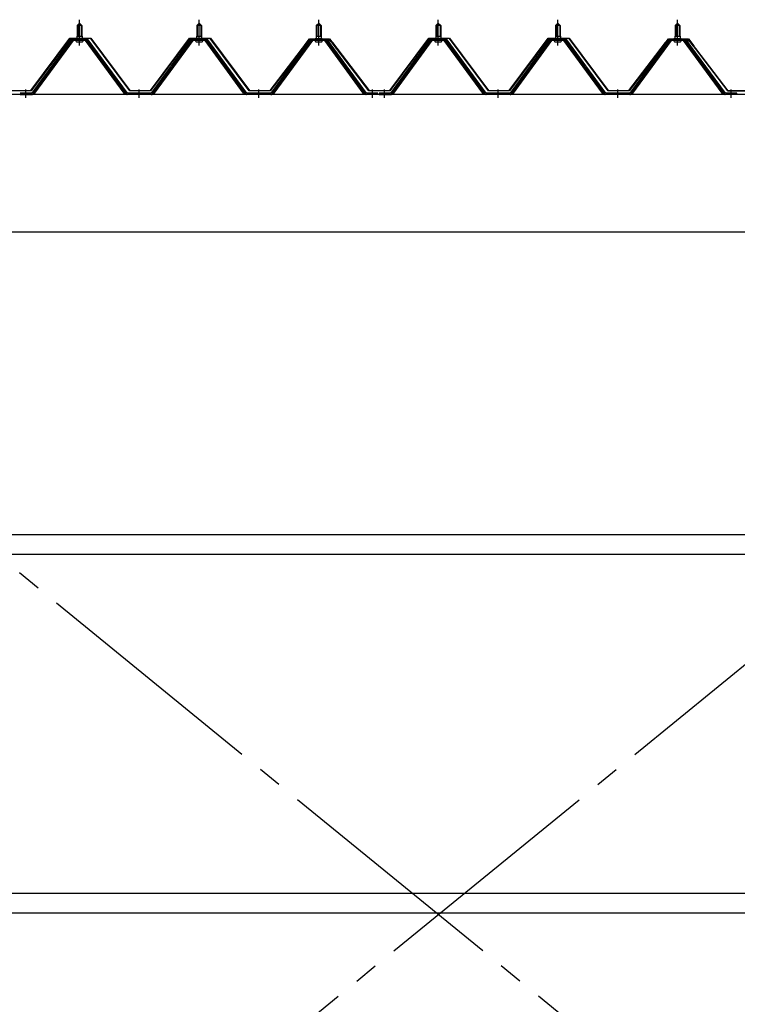
# Model space of a CAD drawing. Extents: x 868 to 33339, y 310 to 22484.
# Drawn here: x 23170 to 24370, y 17862 to 19509 of the extents above; entities that cross this region are included whole.
import ezdxf

# ---------------------------------------------------------------- set-up
doc = ezdxf.new("R2010")
doc.units = 0
doc.header["$LTSCALE"] = 80
doc.header["$MEASUREMENT"] = 0
for name, pattern in [('1PL-M', [15, 12, -1, 1, -1]), ('1PL-SL', [6.5, 5, -0.5, 0.5, -0.5]), ('HIDE-M', [2, 1, -1])]:
    doc.linetypes.add(name, pattern=pattern)
for name, color, linetype in [('パネル受フレ-ム', 1, 'CONTINUOUS'), ('ブレ-ス', 3, 'CONTINUOUS'), ('ヨドル-フ88', 2, 'CONTINUOUS'), ('後桁', 3, 'CONTINUOUS'), ('胴縁', 1, 'CONTINUOUS')]:
    doc.layers.add(name, color=color, linetype=linetype)

msp = doc.modelspace()

# ---------------------------------------------------------------- linework, layer by layer
at = {"layer": 'パネル受フレ-ム'}
for p, q in [((23265.9, 19499.1), (23269.9, 19503.1)), ((23269.9, 19503.1), (23273.9, 19499.1)), ((23465.9, 19499.1), (23469.9, 19503.1)), ((23469.9, 19503.1), (23473.9, 19499.1)), ((23665.9, 19499.1), (23669.9, 19503.1)), ((23669.9, 19503.1), (23673.9, 19499.1)), ((23865.9, 19499.1), (23869.9, 19503.1)), ((23869.9, 19503.1), (23873.9, 19499.1)), ((24065.9, 19499.1), (24069.9, 19503.1)), ((24069.9, 19503.1), (24073.9, 19499.1)), ((24265.9, 19499.1), (24269.9, 19503.1)), ((24269.9, 19503.1), (24273.9, 19499.1)), ((23265.9, 19499.1), (23265.9, 19481.4)), ((23273.9, 19499.1), (23265.9, 19499.1)), ((23273.9, 19499.1), (23273.9, 19481.4)), ((23465.9, 19499.1), (23465.9, 19481.4)), ((23473.9, 19499.1), (23465.9, 19499.1)), ((23473.9, 19499.1), (23473.9, 19481.4)), ((23665.9, 19499.1), (23665.9, 19481.4)), ((23673.9, 19499.1), (23665.9, 19499.1)), ((23673.9, 19499.1), (23673.9, 19481.4)), ((23865.9, 19499.1), (23865.9, 19481.4)), ((23873.9, 19499.1), (23865.9, 19499.1)), ((23873.9, 19499.1), (23873.9, 19481.4)), ((24065.9, 19499.1), (24065.9, 19481.4)), ((24073.9, 19499.1), (24065.9, 19499.1)), ((24073.9, 19499.1), (24073.9, 19481.4)), ((24265.9, 19499.1), (24265.9, 19481.4)), ((24273.9, 19499.1), (24265.9, 19499.1)), ((24273.9, 19499.1), (24273.9, 19481.4)), ((23255.2, 19475.4), (23189.9, 19386.4)), ((23257, 19474.1), (23191.7, 19385)), ((23195.4, 19386.1), (23259.9, 19474.1)), ((23282.7, 19476.4), (23257, 19476.4)), ((23282.7, 19474.1), (23257, 19474.1)), ((23264, 19477.4), (23275.8, 19477.4)), ((23264, 19476.4), (23264, 19477.4)), ((23264.9, 19472.1), (23274.9, 19472.1)), ((23265.6, 19481.4), (23274.1, 19481.4)), ((23265.6, 19481.4), (23265.6, 19477.4)), ((23274.1, 19481.4), (23274.1, 19477.4)), ((23275.8, 19477.4), (23275.8, 19476.4)), ((23344.4, 19386.1), (23279.9, 19474.1)), ((23348, 19385), (23282.7, 19474.1)), ((23349.9, 19386.4), (23284.6, 19475.4)), ((23455.2, 19475.4), (23389.9, 19386.4)), ((23457, 19474.1), (23391.7, 19385)), ((23395.4, 19386.1), (23459.9, 19474.1)), ((23482.7, 19476.4), (23457, 19476.4)), ((23482.7, 19474.1), (23457, 19474.1)), ((23464, 19477.4), (23475.8, 19477.4)), ((23464, 19476.4), (23464, 19477.4)), ((23464.9, 19472.1), (23474.9, 19472.1)), ((23465.6, 19481.4), (23474.1, 19481.4)), ((23465.6, 19481.4), (23465.6, 19477.4)), ((23474.1, 19481.4), (23474.1, 19477.4)), ((23475.8, 19477.4), (23475.8, 19476.4)), ((23544.4, 19386.1), (23479.9, 19474.1)), ((23548, 19385), (23482.7, 19474.1)), ((23549.9, 19386.4), (23484.6, 19475.4)), ((23655.2, 19475.4), (23589.9, 19386.4)), ((23657, 19474.1), (23591.7, 19385)), ((23595.4, 19386.1), (23659.9, 19474.1)), ((23682.7, 19476.4), (23657, 19476.4)), ((23682.7, 19474.1), (23657, 19474.1)), ((23664, 19477.4), (23675.8, 19477.4)), ((23664, 19476.4), (23664, 19477.4)), ((23664.9, 19472.1), (23674.9, 19472.1)), ((23665.6, 19481.4), (23674.1, 19481.4)), ((23665.6, 19481.4), (23665.6, 19477.4)), ((23674.1, 19481.4), (23674.1, 19477.4)), ((23675.8, 19477.4), (23675.8, 19476.4)), ((23744.4, 19386.1), (23679.9, 19474.1)), ((23748, 19385), (23682.7, 19474.1)), ((23749.9, 19386.4), (23684.6, 19475.4)), ((23855.2, 19475.4), (23789.9, 19386.4)), ((23857, 19474.1), (23791.7, 19385)), ((23795.4, 19386.1), (23859.9, 19474.1)), ((23882.7, 19476.4), (23857, 19476.4)), ((23882.7, 19474.1), (23857, 19474.1)), ((23864, 19477.4), (23875.8, 19477.4)), ((23864, 19476.4), (23864, 19477.4)), ((23864.9, 19472.1), (23874.9, 19472.1)), ((23865.6, 19481.4), (23874.1, 19481.4)), ((23865.6, 19481.4), (23865.6, 19477.4)), ((23874.1, 19481.4), (23874.1, 19477.4)), ((23875.8, 19477.4), (23875.8, 19476.4)), ((23944.4, 19386.1), (23879.9, 19474.1)), ((23948, 19385), (23882.7, 19474.1)), ((23949.9, 19386.4), (23884.6, 19475.4)), ((24055.2, 19475.4), (23989.9, 19386.4)), ((24057, 19474.1), (23991.7, 19385)), ((23995.4, 19386.1), (24059.9, 19474.1)), ((24082.7, 19476.4), (24057, 19476.4)), ((24082.7, 19474.1), (24057, 19474.1)), ((24064, 19477.4), (24075.8, 19477.4)), ((24064, 19476.4), (24064, 19477.4)), ((24064.9, 19472.1), (24074.9, 19472.1)), ((24065.6, 19481.4), (24074.1, 19481.4)), ((24065.6, 19481.4), (24065.6, 19477.4)), ((24074.1, 19481.4), (24074.1, 19477.4)), ((24075.8, 19477.4), (24075.8, 19476.4)), ((24144.4, 19386.1), (24079.9, 19474.1)), ((24148, 19385), (24082.7, 19474.1)), ((24149.9, 19386.4), (24084.6, 19475.4)), ((24255.2, 19475.4), (24189.9, 19386.4)), ((24257, 19474.1), (24191.7, 19385)), ((24195.4, 19386.1), (24259.9, 19474.1)), ((24282.7, 19476.4), (24257, 19476.4)), ((24282.7, 19474.1), (24257, 19474.1)), ((24264, 19477.4), (24275.8, 19477.4)), ((24264, 19476.4), (24264, 19477.4)), ((24264.9, 19472.1), (24274.9, 19472.1)), ((24265.6, 19481.4), (24274.1, 19481.4)), ((24265.6, 19481.4), (24265.6, 19477.4)), ((24274.1, 19481.4), (24274.1, 19477.4)), ((24275.8, 19477.4), (24275.8, 19476.4)), ((24344.4, 19386.1), (24279.9, 19474.1)), ((24348, 19385), (24282.7, 19474.1)), ((24349.9, 19386.4), (24284.6, 19475.4)), ((23189.9, 19386.4), (23170.9, 19386.4)), ((23389.9, 19386.4), (23349.9, 19386.4)), ((23589.9, 19386.4), (23549.9, 19386.4)), ((23768.9, 19386.4), (23749.9, 19386.4)), ((23768.9, 19384.1), (23768.9, 19386.4)), ((23789.9, 19386.4), (23770.9, 19386.4)), ((23989.9, 19386.4), (23949.9, 19386.4)), ((24189.9, 19386.4), (24149.9, 19386.4)), ((24368.9, 19386.4), (24349.9, 19386.4)), ((24368.9, 19384.1), (24368.9, 19386.4)), ((23170.9, 19384.1), (23189.9, 19384.1)), ((23189.9, 19384.1), (23191.4, 19384.1)), ((23349.9, 19384.1), (23348.4, 19384.1)), ((23389.9, 19384.1), (23349.9, 19384.1)), ((23389.9, 19384.1), (23391.4, 19384.1)), ((23549.9, 19384.1), (23548.4, 19384.1)), ((23589.9, 19384.1), (23549.9, 19384.1)), ((23589.9, 19384.1), (23591.4, 19384.1)), ((23749.9, 19384.1), (23748.4, 19384.1)), ((23768.9, 19384.1), (23749.9, 19384.1)), ((23770.9, 19384.1), (23789.9, 19384.1)), ((23789.9, 19384.1), (23791.4, 19384.1)), ((23949.9, 19384.1), (23948.4, 19384.1)), ((23989.9, 19384.1), (23949.9, 19384.1)), ((23989.9, 19384.1), (23991.4, 19384.1)), ((24149.9, 19384.1), (24148.4, 19384.1)), ((24189.9, 19384.1), (24149.9, 19384.1)), ((24189.9, 19384.1), (24191.4, 19384.1)), ((24349.9, 19384.1), (24348.4, 19384.1)), ((24368.9, 19384.1), (24349.9, 19384.1))]:
    msp.add_line(p, q, dxfattribs=at)
at = {"layer": 'パネル受フレ-ム', "color": 6, "linetype": '1PL-M'}
for p, q in [((23269.9, 19465.8), (23269.9, 19509.1)), ((23469.9, 19465.8), (23469.9, 19509.1)), ((23669.9, 19465.8), (23669.9, 19509.1)), ((23869.9, 19465.8), (23869.9, 19509.1)), ((24069.9, 19465.8), (24069.9, 19509.1)), ((24269.9, 19465.8), (24269.9, 19509.1)), ((23179.9, 19378.1), (23179.9, 19392.4)), ((23369.9, 19378.1), (23369.9, 19392.4)), ((23569.9, 19378.1), (23569.9, 19392.4)), ((23759.9, 19378.1), (23759.9, 19392.4)), ((23779.9, 19378.1), (23779.9, 19392.4)), ((23969.9, 19378.1), (23969.9, 19392.4)), ((24169.9, 19378.1), (24169.9, 19392.4)), ((24359.9, 19378.1), (24359.9, 19392.4))]:
    msp.add_line(p, q, dxfattribs=at)
at = {"layer": 'パネル受フレ-ム', "color": 6}
for p, q in [((23266.9, 19499.1), (23266.5, 19499.7)), ((23266.9, 19499.1), (23266.9, 19481.4)), ((23272.9, 19499.1), (23273.2, 19499.7)), ((23272.9, 19499.1), (23272.9, 19481.4)), ((23466.9, 19499.1), (23466.5, 19499.7)), ((23466.9, 19499.1), (23466.9, 19481.4)), ((23472.9, 19499.1), (23473.2, 19499.7)), ((23472.9, 19499.1), (23472.9, 19481.4)), ((23666.9, 19499.1), (23666.5, 19499.7)), ((23666.9, 19499.1), (23666.9, 19481.4)), ((23672.9, 19499.1), (23673.2, 19499.7)), ((23672.9, 19499.1), (23672.9, 19481.4)), ((23866.9, 19499.1), (23866.5, 19499.7)), ((23866.9, 19499.1), (23866.9, 19481.4)), ((23872.9, 19499.1), (23873.2, 19499.7)), ((23872.9, 19499.1), (23872.9, 19481.4)), ((24066.9, 19499.1), (24066.5, 19499.7)), ((24066.9, 19499.1), (24066.9, 19481.4)), ((24072.9, 19499.1), (24073.2, 19499.7)), ((24072.9, 19499.1), (24072.9, 19481.4)), ((24266.9, 19499.1), (24266.5, 19499.7)), ((24266.9, 19499.1), (24266.9, 19481.4)), ((24272.9, 19499.1), (24273.2, 19499.7)), ((24272.9, 19499.1), (24272.9, 19481.4))]:
    msp.add_line(p, q, dxfattribs=at)
at = {"layer": 'パネル受フレ-ム', "color": 6, "linetype": 'HIDE-M'}
for p, q in [((23175.9, 19384.1), (23175.9, 19386.4)), ((23183.9, 19384.1), (23183.9, 19386.4)), ((23365.9, 19384.1), (23365.9, 19386.4)), ((23373.9, 19384.1), (23373.9, 19386.4)), ((23565.9, 19384.1), (23565.9, 19386.4)), ((23573.9, 19384.1), (23573.9, 19386.4)), ((23755.9, 19384.1), (23755.9, 19386.4)), ((23763.9, 19384.1), (23763.9, 19386.4)), ((23775.9, 19384.1), (23775.9, 19386.4)), ((23783.9, 19384.1), (23783.9, 19386.4)), ((23965.9, 19384.1), (23965.9, 19386.4)), ((23973.9, 19384.1), (23973.9, 19386.4)), ((24165.9, 19384.1), (24165.9, 19386.4)), ((24173.9, 19384.1), (24173.9, 19386.4)), ((24355.9, 19384.1), (24355.9, 19386.4)), ((24363.9, 19384.1), (24363.9, 19386.4))]:
    msp.add_line(p, q, dxfattribs=at)
at = {"layer": 'パネル受フレ-ム'}
for centre, radius, start, end in [((23257, 19474.1), 2.3, 90, 143.1301), ((23264.9, 19473.1), 1, 90, 270), ((23274.9, 19473.1), 1, 270, 90), ((23282.7, 19474.1), 2.3, 36.8699, 90), ((23457, 19474.1), 2.3, 90, 143.1301), ((23464.9, 19473.1), 1, 90, 270), ((23474.9, 19473.1), 1, 270, 90), ((23482.7, 19474.1), 2.3, 36.8699, 90), ((23657, 19474.1), 2.3, 90, 143.1301), ((23664.9, 19473.1), 1, 90, 270), ((23674.9, 19473.1), 1, 270, 90), ((23682.7, 19474.1), 2.3, 36.8699, 90), ((23857, 19474.1), 2.3, 90, 143.1301), ((23864.9, 19473.1), 1, 90, 270), ((23874.9, 19473.1), 1, 270, 90), ((23882.7, 19474.1), 2.3, 36.8699, 90), ((24057, 19474.1), 2.3, 90, 143.1301), ((24064.9, 19473.1), 1, 90, 270), ((24074.9, 19473.1), 1, 270, 90), ((24082.7, 19474.1), 2.3, 36.8699, 90), ((24257, 19474.1), 2.3, 90, 143.1301), ((24264.9, 19473.1), 1, 90, 270), ((24274.9, 19473.1), 1, 270, 90), ((24282.7, 19474.1), 2.3, 36.8699, 90), ((23191.4, 19389.1), 5, 270, 323.7526), ((23348.4, 19389.1), 5, 216.2474, 270), ((23391.4, 19389.1), 5, 270, 323.7526), ((23548.4, 19389.1), 5, 216.2474, 270), ((23591.4, 19389.1), 5, 270, 323.7526), ((23748.4, 19389.1), 5, 216.2474, 270), ((23791.4, 19389.1), 5, 270, 323.7526), ((23948.4, 19389.1), 5, 216.2474, 270), ((23991.4, 19389.1), 5, 270, 323.7526), ((24148.4, 19389.1), 5, 216.2474, 270), ((24191.4, 19389.1), 5, 270, 323.7526), ((24348.4, 19389.1), 5, 216.2474, 270), ((23189.9, 19386.4), 2.3, 270, 323.7526), ((23349.9, 19386.4), 2.3, 216.2474, 270), ((23389.9, 19386.4), 2.3, 270, 323.7526), ((23549.9, 19386.4), 2.3, 216.2474, 270), ((23589.9, 19386.4), 2.3, 270, 323.7526), ((23749.9, 19386.4), 2.3, 216.2474, 270), ((23789.9, 19386.4), 2.3, 270, 323.7526), ((23949.9, 19386.4), 2.3, 216.2474, 270), ((23989.9, 19386.4), 2.3, 270, 323.7526), ((24149.9, 19386.4), 2.3, 216.2474, 270), ((24189.9, 19386.4), 2.3, 270, 323.7526), ((24349.9, 19386.4), 2.3, 216.2474, 270)]:
    msp.add_arc(centre, radius, start, end, dxfattribs=at)
at = {"layer": 'ブレ-ス', "color": 6, "linetype": '1PL-SL'}
for p, q in [((25152.9, 16965.1), (22586.9, 19059.1)), ((22586.9, 16965.1), (25152.9, 19059.1))]:
    msp.add_line(p, q, dxfattribs=at)
at = {"layer": 'ヨドル-フ88'}
for p, q in [((23188.6, 19390.6), (23253.8, 19478.1)), ((23254.1, 19477.6), (23188.8, 19390.1)), ((23253.8, 19478.1), (23288.8, 19478.1)), ((23288.6, 19477.6), (23254.1, 19477.6)), ((23353.8, 19390.1), (23288.6, 19477.6)), ((23288.8, 19478.1), (23354.1, 19390.6)), ((23388.6, 19390.6), (23453.8, 19478.1)), ((23454.1, 19477.6), (23388.8, 19390.1)), ((23453.8, 19478.1), (23488.8, 19478.1)), ((23488.6, 19477.6), (23454.1, 19477.6)), ((23553.8, 19390.1), (23488.6, 19477.6)), ((23488.8, 19478.1), (23554.1, 19390.6)), ((23588.6, 19390.6), (23649.8, 19470.8)), ((23650.2, 19470.4), (23588.8, 19390.1)), ((23645.6, 19465.1), (23654.6, 19477.1)), ((23654.8, 19476.6), (23646, 19464.8)), ((23649.8, 19470.8), (23657.6, 19477.1)), ((23657.8, 19476.6), (23650.2, 19470.4)), ((23654.6, 19477.1), (23685.1, 19477.1)), ((23684.9, 19476.6), (23654.8, 19476.6)), ((23657.6, 19477.1), (23688.1, 19477.1)), ((23687.8, 19476.6), (23657.8, 19476.6)), ((23692.5, 19470.4), (23684.9, 19476.6)), ((23685.1, 19477.1), (23692.9, 19470.8)), ((23696.7, 19464.8), (23687.8, 19476.6)), ((23688.1, 19477.1), (23697.1, 19465.1)), ((23753.8, 19390.1), (23692.5, 19470.4)), ((23692.9, 19470.8), (23754.1, 19390.6)), ((23788.6, 19390.6), (23853.8, 19478.1)), ((23854.1, 19477.6), (23788.8, 19390.1)), ((23853.8, 19478.1), (23888.8, 19478.1)), ((23888.6, 19477.6), (23854.1, 19477.6)), ((23953.8, 19390.1), (23888.6, 19477.6)), ((23888.8, 19478.1), (23954.1, 19390.6)), ((23988.6, 19390.6), (24053.8, 19478.1)), ((24054.1, 19477.6), (23988.8, 19390.1)), ((24053.8, 19478.1), (24088.8, 19478.1)), ((24088.6, 19477.6), (24054.1, 19477.6)), ((24153.8, 19390.1), (24088.6, 19477.6)), ((24088.8, 19478.1), (24154.1, 19390.6)), ((24188.6, 19390.6), (24249.8, 19470.8)), ((24250.2, 19470.4), (24188.8, 19390.1)), ((24245.6, 19464.8), (24254.6, 19476.8)), ((24254.8, 19476.3), (24246, 19464.5)), ((24249.8, 19470.8), (24257.6, 19477.1)), ((24257.8, 19476.6), (24250.2, 19470.4)), ((24254.6, 19476.8), (24285.1, 19476.8)), ((24284.9, 19476.3), (24254.8, 19476.3)), ((24257.6, 19477.1), (24288.1, 19477.1)), ((24287.8, 19476.6), (24257.8, 19476.6)), ((24292.5, 19470.1), (24284.9, 19476.3)), ((24285.1, 19476.8), (24292.9, 19470.5)), ((24296.7, 19464.8), (24287.8, 19476.6)), ((24288.1, 19477.1), (24297.1, 19465.1)), ((24353.8, 19389.8), (24292.5, 19470.1)), ((24292.9, 19470.5), (24354.1, 19390.3)), ((23646, 19464.8), (23645.6, 19465.1)), ((23697.1, 19465.1), (23696.7, 19464.8)), ((24246, 19464.5), (24245.6, 19464.8)), ((24297.1, 19465.1), (24296.7, 19464.8)), ((23188.8, 19390.1), (23153.8, 19390.1)), ((23154.1, 19390.6), (23188.6, 19390.6)), ((23388.8, 19390.1), (23353.8, 19390.1)), ((23354.1, 19390.6), (23388.6, 19390.6)), ((23588.8, 19390.1), (23553.8, 19390.1)), ((23554.1, 19390.6), (23588.6, 19390.6)), ((23788.8, 19390.1), (23753.8, 19390.1)), ((23754.1, 19390.6), (23788.6, 19390.6)), ((23988.8, 19390.1), (23953.8, 19390.1)), ((23954.1, 19390.6), (23988.6, 19390.6)), ((24188.8, 19390.1), (24153.8, 19390.1)), ((24154.1, 19390.6), (24188.6, 19390.6)), ((24388.8, 19389.8), (24353.8, 19389.8)), ((24354.1, 19390.3), (24388.6, 19390.3))]:
    msp.add_line(p, q, dxfattribs=at)
at = {"layer": '後桁'}
for p, q in [((25269.9, 19384.1), (22469.9, 19384.1)), ((22512.9, 19154.1), (25226.9, 19154.1))]:
    msp.add_line(p, q, dxfattribs=at)
at = {"layer": '胴縁'}
for p, q in [((22512.4, 18648.1), (25227.4, 18648.1)), ((22512.4, 18615.1), (25227.4, 18615.1)), ((22512.4, 18048.1), (25227.4, 18048.1)), ((22512.4, 18015.1), (25227.4, 18015.1))]:
    msp.add_line(p, q, dxfattribs=at)

doc.saveas('drawing.dxf')
